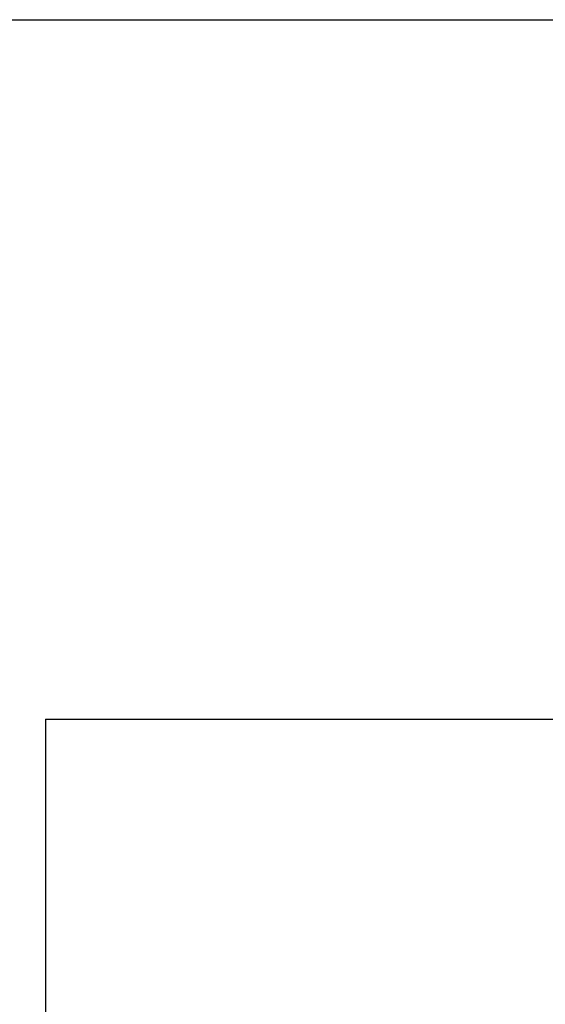
# Model space of a CAD drawing. Units: millimetres. Extents: x 773 to 28576, y 428 to 42330.
# Drawn here: x 12363 to 12514, y 39049 to 39330 of the extents above; entities that cross this region are included whole.
import ezdxf

# ---------------------------------------------------------------- set-up
doc = ezdxf.new("R2010")
doc.units = ezdxf.units.MM
doc.layers.add('OBRYS', color=7, linetype='Continuous', lineweight=35)
doc.styles.add('SLDTEXTSTYLE3', font='TXT', dxfattribs={"width": 0.7})
doc.dimstyles.new('SLDDIMSTYLE3', dxfattribs={"dimtxt": 79.581706, "dimasz": 3.556, "dimexe": 0, "dimexo": 0.0625, "dimgap": 19.895426, "dimtad": 1, "dimdec": 1, "dimrnd": 1e-09, "dimzin": 12, "dimdsep": 46, "dimtxsty": 'SLDTEXTSTYLE3', "dimblk1": 'CLOSED', "dimblk2": 'CLOSED', "dimsah": 1, "dimcen": 0.09, "dimadec": 0, "dimazin": 0, "dimtfac": 1, "dimtdec": 1, "dimtofl": 0, "dimtmove": 0, "dimatfit": 3, "dimldrblk": 'CLOSED', "dimfxl": 1, "dimtolj": 1, "dimtzin": 12, "dimarcsym": 0})

# ---------------------------------------------------------------- blocks, each defined once
blk = doc.blocks.new('_CLOSED')
at = {"color": 0, "linetype": 'ByBlock', "lineweight": -2}
for p, q in [((-1, 0.166667), (0, 0)), ((-1, 0.166667), (-1, -0.166667)), ((0, 0), (-1, -0.166667)), ((0, 0), (-1, 0))]:
    blk.add_line(p, q, dxfattribs=at)
blk = doc.blocks.new('*D244')
at = {"layer": 'Defpoints', "color": 0, "transparency": 16777216}
for p in [(12310.99, 39330.12), (12190.29, 38730.12), (12370.71, 38730.12)]:
    blk.add_point(p, dxfattribs=at)
at = {"layer": 'OBRYS', "color": 0, "lineweight": -2, "transparency": 16777216}
for p, q in [((12310.92, 39330.12), (12190.29, 39330.12)), ((12190.29, 39326.57), (12190.29, 38733.68)), ((12370.65, 38730.12), (12190.29, 38730.12))]:
    blk.add_line(p, q, dxfattribs=at)
at = {"layer": 'OBRYS', "color": 0, "lineweight": -2, "transparency": 16777216, "xscale": 3.556, "yscale": 3.556, "zscale": 3.556}
for p, rotation in [((12190.29, 39330.12), 90), ((12190.29, 38730.12), 270)]:
    blk.add_blockref('_CLOSED', p, dxfattribs=dict(at, rotation=rotation))
at = {"layer": 'OBRYS', "color": 0, "transparency": 16777216, "insert": (12130.61, 39015.9), "char_height": 79.582, "attachment_point": 5, "rotation": 90, "style": 'SLDTEXTSTYLE3'}
blk.add_mtext('\\A1;600', dxfattribs=at)

msp = doc.modelspace()

# ---------------------------------------------------------------- linework, layer by layer
at = {"color": 7, "linetype": 'Continuous'}
for p, q in [((12310.9874, 39330.1234), (13310.9874, 39330.1234)), ((12370.7149, 39130.1234), (12370.7149, 38730.1234)), ((12370.7149, 39130.1234), (12520.7149, 39130.1234))]:
    msp.add_line(p, q, dxfattribs=at)

# ---------------------------------------------------------------- dimensions: what is measured, and where the dimension line sits
at = {"layer": 'OBRYS'}
dim = msp.add_linear_dim(base=(12190.2937, 38730.1234), p1=(12310.9874, 39330.1234), p2=(12370.7149, 38730.1234), angle=90, dimstyle='SLDDIMSTYLE3', dxfattribs=at)
dim.commit()
dim.dimension.update_dxf_attribs({"geometry": '*D244', "text_midpoint": (12190.2937, 39015.9012), "dimtype": 160})

doc.saveas('drawing.dxf')
